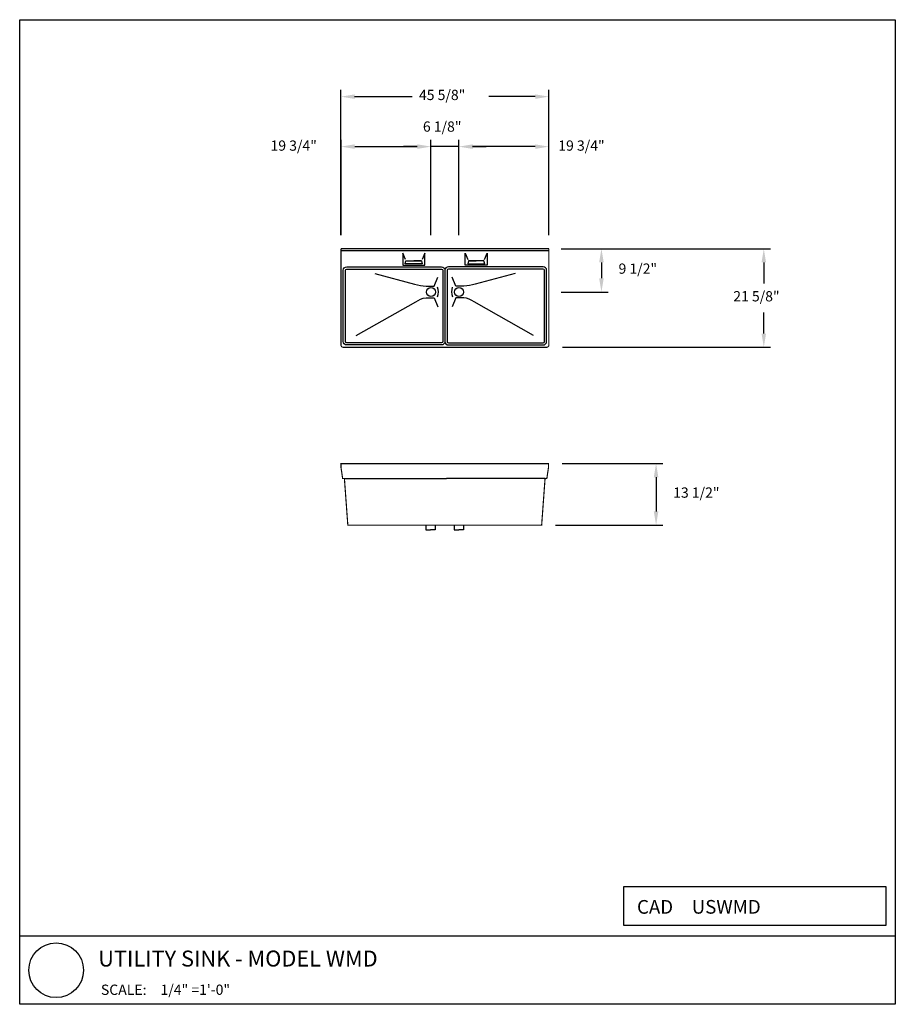
# Model space of a CAD drawing. Extents: x 0 to 192, y 0 to 216.
import ezdxf

# ---------------------------------------------------------------- set-up
doc = ezdxf.new("R2010")
doc.units = 0
doc.header["$MEASUREMENT"] = 0
doc.layers.get('0').update_dxf_attribs({"linetype": 'CONTINUOUS'})
doc.layers.get('DEFPOINTS').update_dxf_attribs({"linetype": 'CONTINUOUS'})
for name, color, linetype in [('CS_DIM', 1, 'CONTINUOUS'), ('CS_FIXTURE', 3, 'CONTINUOUS'), ('CS_TB', 3, 'CONTINUOUS'), ('CS_TBTEXT', 7, 'CONTINUOUS')]:
    doc.layers.add(name, color=color, linetype=linetype)
doc.styles.add('CS_STANDARD', font='simplex.shx')
doc.styles.add('CS_TB_1', font='romans.shx')
doc.dimstyles.new('CS_LDR', dxfattribs={"dimscale": 48, "dimtxt": 0.047, "dimasz": 0.063, "dimexe": 0.031, "dimexo": 0.063, "dimgap": 0.031, "dimtad": 0, "dimtih": 1, "dimtoh": 1, "dimdec": 4, "dimzin": 2, "dimdsep": 46, "dimtxsty": 'CS_STANDARD', "dimcen": 0.094, "dimadec": 0, "dimazin": 0, "dimtfac": 1, "dimtdec": 4, "dimtofl": 0, "dimtmove": 0, "dimatfit": 3, "dimfxl": 0, "dimtolj": 1, "dimtzin": 2, "dimarcsym": 0})

# ---------------------------------------------------------------- blocks, each defined once
blk = doc.blocks.new('CSTBLK1')
at = {"layer": 'CS_TB'}
blk.add_line((0, 0.625), (8, 0.625), dxfattribs=at)
for points in [[(0, 0), (0, 9), (8, 9), (8, 0)], [(5.52, 0.72), (5.52, 1.076), (7.915, 1.076), (7.915, 0.72)]]:
    blk.add_lwpolyline(points, close=True, dxfattribs=at)
blk.add_circle((0.333, 0.311), 0.25, dxfattribs=at)
at = {"layer": 'CS_TB', "style": 'CS_TB_1'}
blk.add_text('CAD', height=0.125, dxfattribs=at).set_placement((5.64, 0.828))
blk.add_attdef('CAD-FILE', (6.14, 0.828), '', height=0.125, dxfattribs=at)
at = {"layer": 'CS_TBTEXT', "style": 'CS_TB_1'}
blk.add_text('SCALE:', height=0.094, dxfattribs=at).set_placement((0.742, 0.086))
for tag, p, height in [('DETAIL-NAME', (0.717, 0.345), 0.156), ('SCALE', (1.287, 0.086), 0.094)]:
    blk.add_attdef(tag, p, '', height=height, dxfattribs=at)
blk = doc.blocks.new('*D9')
at = {"color": 0, "linetype": 'ByBlock'}
for p, q in [((70.438, 168.761), (70.438, 200.617)), ((73.438, 199.117), (86.051, 199.117)), ((113.044, 199.117), (102.873, 199.117)), ((116.044, 168.761), (116.044, 200.617))]:
    blk.add_line(p, q, dxfattribs=at)
for points in [[(73.438, 199.617), (73.438, 198.617), (70.438, 199.117)], [(113.044, 199.617), (113.044, 198.617), (116.044, 199.117)]]:
    blk.add_solid(points, dxfattribs=at)
at = {"layer": 'DEFPOINTS', "color": 0, "linetype": 'ByBlock'}
for p in [(116.044, 199.117), (70.438, 165.761), (116.044, 165.761)]:
    blk.add_point(p, dxfattribs=at)
at = {"color": 0, "linetype": 'ByBlock', "style": 'CS_STANDARD'}
blk.add_text('45 5/8"', height=2.25, dxfattribs=at).set_placement((87.551, 198.367))
blk = doc.blocks.new('*D10')
at = {"color": 0, "linetype": 'ByBlock'}
for p, q in [((119.044, 165.761), (164.666, 165.761)), ((163.166, 162.761), (163.166, 158.162)), ((163.166, 147.136), (163.166, 151.734)), ((119.044, 144.136), (164.666, 144.136))]:
    blk.add_line(p, q, dxfattribs=at)
for points in [[(162.666, 162.761), (163.666, 162.761), (163.166, 165.761)], [(162.666, 147.136), (163.666, 147.136), (163.166, 144.136)]]:
    blk.add_solid(points, dxfattribs=at)
at = {"layer": 'DEFPOINTS', "color": 0, "linetype": 'ByBlock'}
for p in [(116.044, 165.761), (163.166, 165.761), (116.044, 144.136)]:
    blk.add_point(p, dxfattribs=at)
at = {"color": 0, "linetype": 'ByBlock', "style": 'CS_STANDARD'}
blk.add_text('21 5/8"', height=2.25, dxfattribs=at).set_placement((156.47, 154.198))
blk = doc.blocks.new('*D11')
at = {"color": 0, "linetype": 'ByBlock'}
for p, q in [((90.25, 188.152), (87.25, 188.152)), ((93.25, 168.761), (93.25, 189.652)), ((99.374, 188.152), (93.25, 188.152)), ((99.374, 168.761), (99.374, 189.652)), ((102.374, 188.152), (105.374, 188.152))]:
    blk.add_line(p, q, dxfattribs=at)
for points in [[(90.25, 188.652), (90.25, 187.652), (93.25, 188.152)], [(102.374, 188.652), (102.374, 187.652), (99.374, 188.152)]]:
    blk.add_solid(points, dxfattribs=at)
at = {"layer": 'DEFPOINTS', "color": 0, "linetype": 'ByBlock'}
for p in [(93.25, 188.152), (93.25, 165.761), (99.374, 165.761)]:
    blk.add_point(p, dxfattribs=at)
at = {"color": 0, "linetype": 'ByBlock', "style": 'CS_STANDARD'}
blk.add_text('6 1/8"', height=2.25, dxfattribs=at).set_placement((91.48, 191.425))
blk = doc.blocks.new('*D12')
at = {"color": 0, "linetype": 'ByBlock'}
for p, q in [((118.727, 165.761), (129.061, 165.761)), ((127.561, 162.761), (127.561, 159.261)), ((118.727, 156.261), (129.061, 156.261))]:
    blk.add_line(p, q, dxfattribs=at)
for points in [[(127.061, 162.761), (128.061, 162.761), (127.561, 165.761)], [(127.061, 159.261), (128.061, 159.261), (127.561, 156.261)]]:
    blk.add_solid(points, dxfattribs=at)
at = {"layer": 'DEFPOINTS', "color": 0, "linetype": 'ByBlock'}
for p in [(115.727, 165.761), (115.727, 156.261), (127.561, 156.261)]:
    blk.add_point(p, dxfattribs=at)
at = {"color": 0, "linetype": 'ByBlock', "style": 'CS_STANDARD'}
blk.add_text('9 1/2"', height=2.25, dxfattribs=at).set_placement((131.311, 160.261))
blk = doc.blocks.new('BLK1')
at = {"layer": 'CS_FIXTURE'}
for p in [(6.023, -4.515), (12.848, -4.515)]:
    blk.add_line(p, (9.435, -4.515), dxfattribs=at)
blk.add_lwpolyline([(5.759, -3.876), (4.586, -1.045), (4.586, -6.429), (14.285, -6.429), (14.285, -1.045), (13.112, -3.876)], dxfattribs=at)
blk.add_lwpolyline([(5.674, -5.82), (6.023, -4.515), (12.848, -4.515), (13.077, -5.82)], close=True, dxfattribs=at)
blk = doc.blocks.new('*D15')
at = {"color": 0, "linetype": 'ByBlock'}
for p, q in [((118.946, 118.632), (141.043, 118.632)), ((139.543, 115.632), (139.543, 108.132)), ((117.454, 105.132), (141.043, 105.132))]:
    blk.add_line(p, q, dxfattribs=at)
for points in [[(139.043, 115.632), (140.043, 115.632), (139.543, 118.632)], [(139.043, 108.132), (140.043, 108.132), (139.543, 105.132)]]:
    blk.add_solid(points, dxfattribs=at)
at = {"layer": 'DEFPOINTS', "color": 0, "linetype": 'ByBlock'}
for p in [(115.946, 118.632), (114.454, 105.132), (139.543, 105.132)]:
    blk.add_point(p, dxfattribs=at)
at = {"color": 0, "linetype": 'ByBlock', "style": 'CS_STANDARD'}
blk.add_text('13 1/2"', height=2.25, dxfattribs=at).set_placement((143.293, 111.132))
blk = doc.blocks.new('*D16')
at = {"color": 0, "linetype": 'ByBlock'}
for p, q in [((96.311, 168.761), (96.311, 189.652)), ((113.044, 188.152), (99.311, 188.152)), ((116.044, 168.761), (116.044, 189.652))]:
    blk.add_line(p, q, dxfattribs=at)
for points in [[(99.311, 188.652), (99.311, 187.652), (96.311, 188.152)], [(113.044, 188.652), (113.044, 187.652), (116.044, 188.152)]]:
    blk.add_solid(points, dxfattribs=at)
at = {"layer": 'DEFPOINTS', "color": 0, "linetype": 'ByBlock'}
for p in [(96.311, 188.152), (96.311, 165.761), (116.044, 165.761)]:
    blk.add_point(p, dxfattribs=at)
at = {"color": 0, "linetype": 'ByBlock', "style": 'CS_STANDARD'}
blk.add_text('19 3/4"', height=2.25, dxfattribs=at).set_placement((118.102, 187.255))
blk = doc.blocks.new('*D17')
at = {"color": 0, "linetype": 'ByBlock'}
for p, q in [((70.456, 168.761), (70.456, 189.652)), ((73.456, 188.152), (87.189, 188.152)), ((90.189, 168.761), (90.189, 189.652))]:
    blk.add_line(p, q, dxfattribs=at)
for points in [[(73.456, 188.652), (73.456, 187.652), (70.456, 188.152)], [(87.189, 188.652), (87.189, 187.652), (90.189, 188.152)]]:
    blk.add_solid(points, dxfattribs=at)
at = {"layer": 'DEFPOINTS', "color": 0, "linetype": 'ByBlock'}
for p in [(90.189, 188.152), (70.456, 165.761), (90.189, 165.761)]:
    blk.add_point(p, dxfattribs=at)
at = {"color": 0, "linetype": 'ByBlock', "style": 'CS_STANDARD'}
blk.add_text('19 3/4"', height=2.25, dxfattribs=at).set_placement((55.005, 187.255))

msp = doc.modelspace()

# ---------------------------------------------------------------- linework, layer by layer
at = {"layer": 'CS_FIXTURE'}
for p in [(71.202, 115.353), (115.2, 115.353)]:
    msp.add_line(p, (93.552, 115.353), dxfattribs=at)
at = {"layer": 'CS_FIXTURE', "const_width": 0.25}
msp.add_lwpolyline([(116.044, 165.761), (116.044, 144.636, -0.414), (115.544, 144.136), (70.956, 144.136, -0.414), (70.456, 144.636), (70.456, 165.761)], format="xyb", dxfattribs=at)
for points in [[(116.044, 165.761), (70.456, 165.761)], [(93.552, 118.632), (70.456, 118.632), (70.456, 117.738), (70.456, 117.738), (70.814, 115.353), (71.202, 115.353), (71.948, 105.132), (93.552, 105.132)], [(93.552, 118.632), (115.946, 118.632), (115.946, 117.738), (115.946, 117.738), (115.588, 115.353), (115.2, 115.353), (114.454, 105.132), (93.552, 105.132)]]:
    msp.add_lwpolyline(points, dxfattribs=at)
at = {"layer": 'CS_FIXTURE'}
for points in [[(116.044, 165.261), (70.456, 165.261)], [(70.358, 118.632), (116.044, 118.632)], [(89.059, 105.132), (89.059, 104.073), (90.091, 104.073)], [(91.123, 105.132), (91.123, 104.073), (90.091, 104.073)], [(95.279, 105.132), (95.279, 104.073), (96.311, 104.073)], [(97.343, 105.132), (97.343, 104.073), (96.311, 104.073)]]:
    msp.add_lwpolyline(points, dxfattribs=at)
for points in [[(70.956, 145.386), (70.956, 161.05, -0.414), (71.706, 161.8), (92.5, 161.8, -0.414), (93.25, 161.05), (93.25, 145.386, -0.414), (92.5, 144.636), (71.706, 144.636, -0.414)], [(71.456, 145.386), (71.456, 161.05, -0.414), (71.706, 161.3), (92.5, 161.3, -0.414), (92.75, 161.05), (92.75, 145.386, -0.414), (92.5, 145.136), (71.706, 145.136, -0.414)], [(115.544, 145.386), (115.544, 161.05, 0.414), (114.794, 161.8), (94, 161.8, 0.414), (93.25, 161.05), (93.25, 145.386, 0.414), (94, 144.636), (114.794, 144.636, 0.414)], [(115.044, 145.386), (115.044, 161.05, 0.414), (114.794, 161.3), (94, 161.3, 0.414), (93.75, 161.05), (93.75, 145.386, 0.414), (94, 145.136), (114.794, 145.136, 0.414)]]:
    msp.add_lwpolyline(points, format="xyb", close=True, dxfattribs=at)
for points in [[(77.859, 160.308), (86.604, 157.958, 0.015), (89.111, 157.521), (90.874, 157.521), (91.667, 159.503)], [(108.641, 160.308), (99.896, 157.958, -0.015), (97.389, 157.521), (95.626, 157.521), (94.833, 159.503)], [(73.811, 146.701), (86.847, 154.103, -0.125), (89.111, 155), (90.874, 155), (91.667, 153.019)], [(112.689, 146.701), (99.653, 154.103, 0.125), (97.389, 155), (95.626, 155), (94.833, 153.019)]]:
    msp.add_lwpolyline(points, format="xyb", dxfattribs=at)
for centre in [(90.189, 156.261), (96.311, 156.261)]:
    msp.add_circle(centre, 1, dxfattribs=at)
for centre, start, end in [((88.48, 156.353), 339.843, 17.482), ((98.02, 156.353), 162.518, 200.157)]:
    msp.add_arc(centre, 3.324, start, end, dxfattribs=at)

# ---------------------------------------------------------------- block references
ref = msp.add_blockref('CSTBLK1', (0, 0), dxfattribs=dict(xscale=24, yscale=24, zscale=24))
ref.add_attrib('CAD-FILE', 'USWMD', (147.367, 19.881), dxfattribs={"layer": 'CS_TB', "height": 3, "style": 'CS_TB_1'})
ref.add_attrib('DETAIL-NAME', 'UTILITY SINK - MODEL WMD', (17.218, 8.285), dxfattribs={"layer": 'CS_TBTEXT', "height": 3.5, "style": 'CS_TB_1'})
ref.add_attrib('SCALE', '1/4" =1\'-0"', (30.882, 2.073), dxfattribs={"layer": 'CS_TBTEXT', "height": 2.251, "style": 'CS_TB_1'})
at = {"layer": 'CS_DIM', "yscale": 0.5, "zscale": 0.5}
for p, xscale in [((81.688, 165.328), 0.5), ((104.813, 165.328), -0.5)]:
    msp.add_blockref('BLK1', p, dxfattribs=dict(at, xscale=xscale))

# ---------------------------------------------------------------- dimensions: what is measured, and where the dimension line sits
at = {"layer": 'CS_DIM'}
for base, p1, p2, picture, middle in [((116.044, 199.117), (70.438, 165.761), (116.044, 165.761), '*D9', (94.462, 199.117)), ((90.189, 188.152), (70.456, 165.761), (90.189, 165.761), '*D17', (61.702, 188.005)), ((96.311, 188.152), (116.044, 165.761), (96.311, 165.761), '*D16', (124.798, 188.005))]:
    dim = msp.add_linear_dim(base=base, p1=p1, p2=p2, dimstyle='CS_LDR', override={"dimpost": '"'}, dxfattribs=at)
    dim.commit()
    dim.dimension.update_dxf_attribs({"geometry": picture, "text_midpoint": middle, "dimtype": 128})
dim = msp.add_linear_dim(base=(90.188, 188.152), p1=(96.311, 165.761), p2=(90.188, 165.761), dimstyle='CS_LDR', override={"dimpost": '"'}, dxfattribs=at)
dim.commit()
dim.dimension.update_dxf_attribs({"geometry": '*D11', "text_midpoint": (94.042, 192.175), "dimtype": 128, "insert": (-3.063, 0)})
for base, p1, p2, picture, middle in [((127.561, 156.261), (115.727, 165.761), (115.727, 156.261), '*D12', (136.936, 161.011)), ((163.166, 165.761), (116.044, 144.136), (116.044, 165.761), '*D10', (163.166, 154.948)), ((139.543, 105.132), (115.946, 118.632), (114.454, 105.132), '*D15', (149.776, 111.882))]:
    dim = msp.add_linear_dim(base=base, p1=p1, p2=p2, angle=90, dimstyle='CS_LDR', override={"dimpost": '"'}, dxfattribs=at)
    dim.commit()
    dim.dimension.update_dxf_attribs({"geometry": picture, "text_midpoint": middle})

doc.saveas('drawing.dxf')
